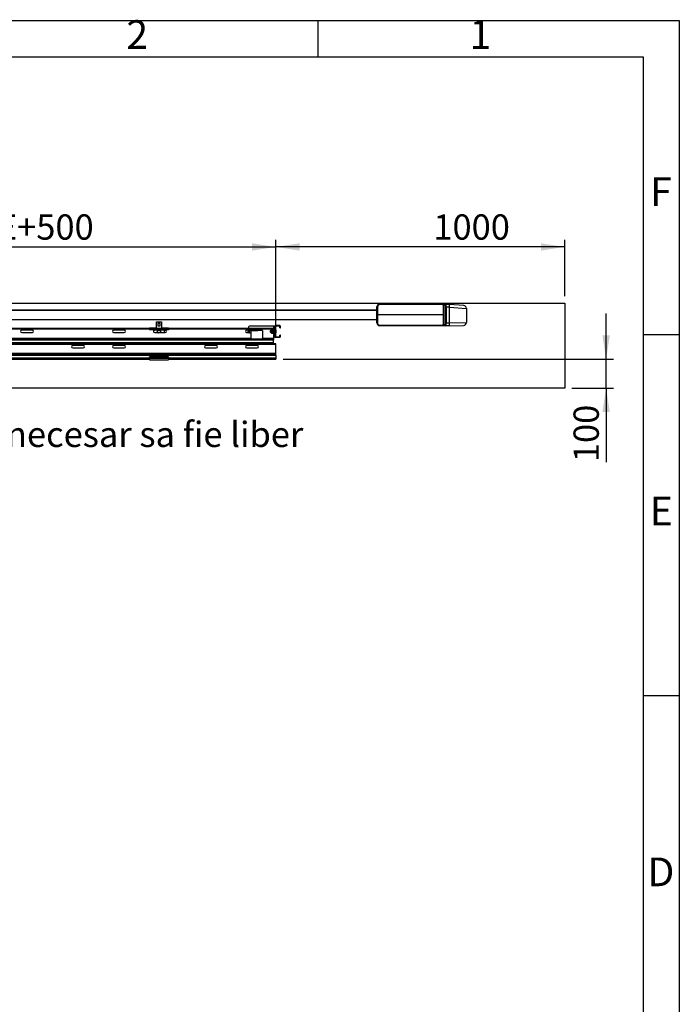
# Model space of a CAD drawing. Units: millimetres. Extents: x 15 to 415, y 5 to 292.
# Drawn here: x 324 to 415, y 156 to 292 of the extents above; entities that cross this region are included whole.
import ezdxf

# ---------------------------------------------------------------- set-up
doc = ezdxf.new("R2010")
doc.units = ezdxf.units.MM
for name, color, linetype in [('DIMESNIONS', 7, 'Continuous'), ('FORMAT', 7, 'Continuous'), ('NOTES', 7, 'Continuous'), ('OBJECTS', 7, 'Continuous')]:
    doc.layers.add(name, color=color, linetype=linetype)
doc.styles.add('SLDTEXTSTYLE0', font='TXT', dxfattribs={"width": 0.75})
doc.dimstyles.new('SLDDIMSTYLE0', dxfattribs={"dimtxt": 3.5, "dimasz": 3.302, "dimexe": 0, "dimexo": 0.0625, "dimgap": 0.875, "dimtad": 1, "dimlfac": 25, "dimrnd": 1e-09, "dimzin": 12, "dimdsep": 46, "dimtxsty": 'SLDTEXTSTYLE0', "dimsah": 1, "dimcen": 0.09, "dimadec": 0, "dimazin": 3, "dimtfac": 1, "dimtofl": 0, "dimtmove": 0, "dimatfit": 3, "dimfxl": 0, "dimfrac": 2, "dimtolj": 1, "dimtzin": 12, "dimarcsym": 0})
doc.dimstyles.new('SLDDIMSTYLE1', dxfattribs={"dimtxt": 3.5, "dimasz": 3.302, "dimexe": 0, "dimexo": 0.0625, "dimgap": 0.875, "dimtad": 1, "dimdec": 0, "dimlfac": 25, "dimrnd": 1e-09, "dimzin": 12, "dimdsep": 46, "dimtxsty": 'SLDTEXTSTYLE0', "dimsah": 1, "dimcen": 0.09, "dimadec": 0, "dimazin": 3, "dimtfac": 1, "dimtdec": 0, "dimtmove": 0, "dimatfit": 0, "dimfxl": 0, "dimfrac": 2, "dimtolj": 1, "dimtzin": 12, "dimarcsym": 0})
doc.dimstyles.new('SLDDIMSTYLE2', dxfattribs={"dimtxt": 3.5, "dimasz": 3.302, "dimexe": 0, "dimexo": 0.0625, "dimgap": 0.875, "dimtad": 1, "dimdec": 0, "dimlfac": 25, "dimrnd": 1e-09, "dimzin": 12, "dimdsep": 46, "dimtxsty": 'SLDTEXTSTYLE0', "dimsah": 1, "dimcen": 0.09, "dimadec": 0, "dimazin": 3, "dimtfac": 1, "dimtdec": 0, "dimtofl": 0, "dimtmove": 0, "dimatfit": 3, "dimfxl": 0, "dimfrac": 2, "dimtolj": 1, "dimtzin": 12, "dimarcsym": 0})

# ---------------------------------------------------------------- blocks, each defined once
blk = doc.blocks.new('_D_6')
at = {"layer": 'DIMESNIONS'}
for p, q in [((404.87, 245.09), (404.87, 251.44)), ((360.14, 245.09), (405.87, 245.09)), ((404.87, 241.09), (404.87, 245.09)), ((400.14, 241.09), (405.87, 241.09)), ((404.87, 241.09), (404.87, 230.84))]:
    blk.add_line(p, q, dxfattribs=at)
for points in [[(404.87, 245.09), (405.38, 248.39), (404.36, 248.39)], [(404.87, 241.09), (404.36, 237.79), (405.38, 237.79)]]:
    blk.add_solid(points, dxfattribs=at)
at = {"layer": 'DIMESNIONS', "insert": (400.36, 230.84), "char_height": 3.5, "attachment_point": 1, "rotation": 90, "style": 'SLDTEXTSTYLE0'}
blk.add_mtext('100', dxfattribs=at)
blk = doc.blocks.new('_D_7')
at = {"layer": 'DIMESNIONS'}
for p, q in [((359.14, 248.21), (359.14, 261.65)), ((399.14, 260.65), (359.14, 260.65)), ((399.14, 253.85), (399.14, 261.65))]:
    blk.add_line(p, q, dxfattribs=at)
for points in [[(359.14, 260.65), (362.44, 260.14), (362.44, 261.16)], [(399.14, 260.65), (395.84, 261.16), (395.84, 260.14)]]:
    blk.add_solid(points, dxfattribs=at)
at = {"layer": 'DIMESNIONS', "insert": (380.95, 265.16), "char_height": 3.5, "attachment_point": 1, "style": 'SLDTEXTSTYLE0'}
blk.add_mtext('1000', dxfattribs=at)
blk = doc.blocks.new('_D_8')
at = {"layer": 'DIMESNIONS'}
for p, q in [((247.91, 250.33), (247.91, 261.65)), ((247.91, 260.65), (359.14, 260.65)), ((359.14, 248.21), (359.14, 261.65))]:
    blk.add_line(p, q, dxfattribs=at)
for points in [[(247.91, 260.65), (251.21, 260.14), (251.21, 261.16)], [(359.14, 260.65), (355.84, 261.16), (355.84, 260.14)]]:
    blk.add_solid(points, dxfattribs=at)
at = {"layer": 'DIMESNIONS', "insert": (273.57, 265.16), "char_height": 3.5, "attachment_point": 1, "style": 'SLDTEXTSTYLE0'}
blk.add_mtext('ADANCIME = INALTIME+500', dxfattribs=at)
blk = doc.blocks.new('SW_NOTE_0_3')
at = {"layer": 'NOTES', "color": 0, "insert": (0.5, 1.75), "char_height": 3.5, "attachment_point": 1, "style": 'SLDTEXTSTYLE0'}
blk.add_mtext('spatiu necesar sa fie liber', dxfattribs=at)

msp = doc.modelspace()

# ---------------------------------------------------------------- hatches: boundary and pattern name
at = {"layer": 'OBJECTS', "linetype": 'Continuous', "lineweight": 18}
h = msp.add_hatch(dxfattribs=at)
h.set_pattern_fill('ANSI32', color=256, style=0)
edge = h.paths.add_edge_path(flags=0)
edge.add_line((359.71783, 249.66937), (359.71783, 249.44937))
edge.add_line((359.71783, 249.44937), (359.77783, 249.44937))
edge.add_line((359.77783, 249.44937), (359.77783, 249.66937))
edge.add_arc((359.69783, 249.66937), 0.08, 0, 90)
edge.add_line((359.69783, 249.74937), (359.05783, 249.74937))
edge.add_arc((359.05783, 249.66937), 0.08, 90, 180)
edge.add_line((358.97783, 249.66937), (358.97783, 248.22937))
edge.add_arc((359.05783, 248.22937), 0.08, 180, 270)
edge.add_line((359.05783, 248.14937), (359.69783, 248.14937))
edge.add_arc((359.69783, 248.22937), 0.08, 270, 360)
edge.add_line((359.77783, 248.22937), (359.77783, 248.44937))
edge.add_line((359.77783, 248.44937), (359.71783, 248.44937))
edge.add_line((359.71783, 248.44937), (359.71783, 248.22937))
edge.add_arc((359.69783, 248.22937), 0.02, 270, 360, ccw=False)
edge.add_line((359.69783, 248.20937), (359.05783, 248.20937))
edge.add_arc((359.05783, 248.22937), 0.02, 180, 270, ccw=False)
edge.add_line((359.03783, 248.22937), (359.03783, 249.66937))
edge.add_arc((359.05783, 249.66937), 0.02, 90, 180, ccw=False)
edge.add_line((359.05783, 249.68937), (359.69783, 249.68937))
edge.add_arc((359.69783, 249.66937), 0.02, 0, 90, ccw=False)

# ---------------------------------------------------------------- linework, layer by layer
at = {"color": 7, "linetype": 'Continuous', "lineweight": 25}
for p, q in [((373.52783, 252.65575), (373.52783, 252.73137)), ((373.52783, 252.73137), (382.32783, 252.73137)), ((382.32783, 252.65575), (373.52783, 252.65575)), ((382.32783, 252.57138), (382.32783, 252.73137)), ((382.32783, 252.73137), (382.60888, 252.72892)), ((382.32783, 252.57138), (382.32783, 249.89137)), ((382.60888, 252.56893), (382.32783, 252.57138)), ((382.60888, 249.89382), (382.60888, 252.56893)), ((382.72783, 252.56893), (382.60888, 252.56893)), ((382.72783, 252.72788), (383.19384, 252.69154)), ((382.72783, 252.32721), (382.72783, 252.72788)), ((385.15893, 252.53829), (383.19384, 252.69154)), ((249.12783, 251.93137), (373.12783, 251.93137)), ((373.12783, 251.85137), (249.12783, 251.85137)), ((373.12783, 251.24392), (373.12783, 252.33137)), ((373.12783, 251.21883), (373.12783, 251.24392)), ((373.12783, 250.13137), (373.12783, 251.21883)), ((373.20643, 251.24611), (373.20643, 251.21664)), ((373.20783, 252.33575), (373.20783, 251.24589)), ((373.2534, 251.23137), (373.20783, 251.24589)), ((373.2534, 251.23137), (373.20783, 251.21686)), ((373.20783, 251.21686), (373.20783, 250.127)), ((382.32783, 251.23137), (373.2534, 251.23137)), ((383.16972, 252.29275), (382.72783, 252.32721)), ((382.72783, 252.32721), (382.72783, 250.1348)), ((383.16972, 250.14252), (383.16972, 252.29275)), ((383.16972, 252.29275), (385.52783, 252.1395)), ((385.52783, 252.1395), (385.52783, 250.17682)), ((249.12783, 250.61137), (373.12783, 250.61137)), ((373.12783, 250.53137), (249.12783, 250.53137)), ((342.63523, 249.41137), (342.63523, 250.28337)), ((342.63523, 250.28337), (343.32323, 250.28337)), ((343.14923, 250.04337), (342.80923, 250.04337)), ((342.80923, 250.04337), (342.80923, 249.70337)), ((342.80923, 249.70337), (343.14923, 249.70337)), ((343.14923, 249.70337), (343.14923, 250.04337)), ((343.32323, 250.28337), (343.32323, 249.41137)), ((358.81783, 249.66937), (355.51783, 249.66937)), ((358.87783, 249.66937), (358.81783, 249.66937)), ((358.87783, 249.66937), (358.97783, 249.66937)), ((358.87783, 249.52937), (358.87783, 249.66937)), ((358.97783, 249.66937), (358.97783, 248.22937)), ((359.03783, 249.66937), (359.03783, 248.22937)), ((359.69783, 249.74937), (359.05783, 249.74937)), ((359.69783, 249.68937), (359.05783, 249.68937)), ((359.71783, 249.44937), (359.71783, 249.66937)), ((359.77783, 249.44937), (359.77783, 249.66937)), ((373.52783, 249.807), (382.32783, 249.807)), ((373.52783, 249.73137), (373.52783, 249.807)), ((382.32783, 249.73137), (373.52783, 249.73137)), ((382.32783, 249.89137), (382.60888, 249.89382)), ((382.32783, 249.73137), (382.32783, 249.89137)), ((382.60888, 249.73383), (382.32783, 249.73137)), ((382.72783, 249.89382), (382.60888, 249.89382)), ((382.72783, 250.1348), (383.16972, 250.14252)), ((382.72783, 249.73486), (382.72783, 250.1348)), ((383.16972, 249.74258), (382.72783, 249.73486)), ((383.16972, 250.14252), (385.52783, 250.17682)), ((383.16972, 249.74258), (385.13481, 249.77688)), ((341.67923, 249.33137), (283.53477, 249.33137)), ((341.67923, 249.27137), (283.53477, 249.27137)), ((325.44783, 249.11937), (323.98783, 249.11937)), ((323.98783, 248.77937), (325.44783, 248.77937)), ((338.16783, 249.11937), (336.70783, 249.11937)), ((336.70783, 248.77937), (338.16783, 248.77937)), ((341.67923, 249.41137), (341.67923, 249.29937)), ((342.63523, 249.41137), (341.67923, 249.41137)), ((342.63523, 249.29937), (341.67923, 249.29937)), ((341.67923, 249.29937), (341.67923, 249.17137)), ((342.63523, 249.17137), (341.67923, 249.17137)), ((342.25923, 248.83819), (342.25923, 249.06056)), ((342.82004, 249.11937), (342.38783, 249.11937)), ((342.38783, 248.77937), (342.7835, 248.77937)), ((342.63523, 249.29937), (342.63523, 249.41137)), ((343.32323, 249.33137), (342.63523, 249.33137)), ((342.63523, 249.17137), (342.63523, 249.29937)), ((343.32323, 249.27137), (342.63523, 249.27137)), ((343.84783, 249.11937), (343.11841, 249.11937)), ((343.14923, 249.09137), (343.14811, 249.09137)), ((343.14923, 249.09012), (343.14923, 249.09137)), ((343.15496, 248.77937), (343.84783, 248.77937)), ((343.32323, 249.41137), (343.32323, 249.29937)), ((344.27923, 249.41137), (343.32323, 249.41137)), ((343.32323, 249.29937), (343.32323, 249.17137)), ((344.27923, 249.29937), (343.32323, 249.29937)), ((344.27923, 249.17137), (343.32323, 249.17137)), ((343.9413, 249.09137), (343.69923, 249.09137)), ((343.69923, 249.09137), (343.69923, 248.77937)), ((344.27923, 249.41137), (344.27923, 249.29937)), ((358.81783, 249.33137), (344.27923, 249.33137)), ((344.27923, 249.29937), (344.27923, 249.17137)), ((358.81783, 249.27137), (344.27923, 249.27137)), ((355.46842, 249.11937), (355.10783, 249.11937)), ((355.10783, 248.77937), (355.46842, 248.77937)), ((355.37783, 249.52937), (355.37783, 249.33137)), ((355.37783, 249.11937), (355.37783, 248.77937)), ((355.69783, 249.08499), (355.69783, 247.88499)), ((357.29783, 249.08499), (355.69783, 249.08499)), ((356.56783, 249.11937), (355.80724, 249.11937)), ((355.83277, 249.08937), (356.66427, 249.08937)), ((357.29783, 249.08499), (357.29783, 247.88499)), ((358.45783, 249.10937), (358.41783, 249.06937)), ((358.41783, 248.82937), (358.41783, 249.06937)), ((358.41783, 248.82937), (358.45783, 248.78937)), ((358.55783, 249.10937), (358.45783, 249.10937)), ((358.45783, 249.10937), (358.45783, 248.78937)), ((358.45783, 248.78937), (358.55783, 248.78937)), ((358.57479, 249.23069), (358.55783, 249.20937)), ((358.55783, 249.18967), (358.55783, 249.20937)), ((358.55783, 248.98354), (358.55783, 249.18967)), ((358.55783, 248.74324), (358.55783, 248.98354)), ((358.55783, 248.68937), (358.55783, 248.74324)), ((358.55783, 248.68937), (358.57479, 248.66806)), ((358.8004, 249.24699), (358.58983, 249.24699)), ((358.8004, 249.13235), (358.58983, 249.13235)), ((358.8004, 248.83473), (358.58983, 248.83473)), ((358.8004, 248.65176), (358.58983, 248.65176)), ((358.82983, 249.29109), (358.81303, 249.24494)), ((358.81725, 248.64221), (358.82983, 248.60766)), ((358.81783, 249.33137), (358.81783, 249.27137)), ((358.81783, 249.27137), (358.81783, 249.25812)), ((358.81783, 248.64063), (358.81783, 247.98801)), ((358.97783, 249.52937), (358.87783, 249.52937)), ((358.87783, 249.52937), (358.87783, 248.36937)), ((358.87783, 248.36937), (358.97783, 248.36937)), ((358.87783, 248.22937), (358.87783, 248.36937)), ((359.03783, 249.12929), (359.05783, 249.12929)), ((359.03783, 249.12917), (359.05783, 249.12917)), ((359.03783, 249.128), (359.05783, 249.128)), ((359.03783, 249.12578), (359.05783, 249.12578)), ((359.03783, 249.12252), (359.05783, 249.12252)), ((359.03783, 249.11824), (359.05783, 249.11824)), ((359.03783, 249.11298), (359.05783, 249.11298)), ((359.03783, 249.10675), (359.05783, 249.10675)), ((359.03783, 249.0996), (359.05783, 249.0996)), ((359.03783, 249.09157), (359.05783, 249.09157)), ((359.03783, 249.08271), (359.05783, 249.08271)), ((359.03783, 249.08271), (359.05783, 249.08271)), ((359.03783, 249.07376), (359.05783, 249.07376)), ((359.03783, 249.07369), (359.05783, 249.07369)), ((359.03783, 249.07306), (359.05783, 249.07306)), ((359.03783, 249.06408), (359.05783, 249.06408)), ((359.03783, 249.064), (359.05783, 249.064)), ((359.03783, 249.06269), (359.05783, 249.06269)), ((359.03783, 249.05372), (359.05783, 249.05372)), ((359.03783, 249.05364), (359.05783, 249.05364)), ((359.03783, 249.05165), (359.05783, 249.05165)), ((359.03783, 249.04275), (359.05783, 249.04275)), ((359.03783, 249.04267), (359.05783, 249.04267)), ((359.03783, 249.04001), (359.05783, 249.04001)), ((359.03783, 249.03123), (359.05783, 249.03123)), ((359.03783, 249.03115), (359.05783, 249.03115)), ((359.03783, 249.02784), (359.05783, 249.02784)), ((359.03783, 249.01923), (359.05783, 249.01923)), ((359.03783, 249.01915), (359.05783, 249.01915)), ((359.03783, 249.01521), (359.05783, 249.01521)), ((359.03783, 249.00683), (359.05783, 249.00683)), ((359.03783, 249.00673), (359.05783, 249.00673)), ((359.03783, 249.00219), (359.05783, 249.00219)), ((359.03783, 248.99408), (359.05783, 248.99408)), ((359.03783, 248.99399), (359.05783, 248.99399)), ((359.03783, 248.98887), (359.05783, 248.98887)), ((359.03783, 248.98107), (359.05783, 248.98107)), ((359.03783, 248.98098), (359.05783, 248.98098)), ((359.03783, 248.97531), (359.05783, 248.97531)), ((359.03783, 248.96788), (359.05783, 248.96788)), ((359.03783, 248.96778), (359.05783, 248.96778)), ((359.03783, 248.9616), (359.05783, 248.9616)), ((359.03783, 248.95458), (359.05783, 248.95458)), ((359.03783, 248.95448), (359.05783, 248.95448)), ((359.03783, 248.94781), (359.05783, 248.94781)), ((359.03783, 248.94125), (359.05783, 248.94125)), ((359.03783, 248.94115), (359.05783, 248.94115)), ((359.03783, 248.93404), (359.05783, 248.93404)), ((359.03783, 248.92796), (359.05783, 248.92796)), ((359.03783, 248.92787), (359.05783, 248.92787)), ((359.03783, 248.92035), (359.05783, 248.92035)), ((359.03783, 248.9148), (359.05783, 248.9148)), ((359.03783, 248.91471), (359.05783, 248.91471)), ((359.03783, 248.90684), (359.05783, 248.90684)), ((359.03783, 248.90185), (359.05783, 248.90185)), ((359.03783, 248.90175), (359.05783, 248.90175)), ((359.03783, 248.89358), (359.05783, 248.89358)), ((359.03783, 248.88917), (359.05783, 248.88917)), ((359.03783, 248.88908), (359.05783, 248.88908)), ((359.03783, 248.88064), (359.05783, 248.88064)), ((359.03783, 248.87685), (359.05783, 248.87685)), ((359.03783, 248.87676), (359.05783, 248.87676)), ((359.03783, 248.86811), (359.05783, 248.86811)), ((359.03783, 248.86495), (359.05783, 248.86495)), ((359.03783, 248.86486), (359.05783, 248.86486)), ((359.03783, 248.85605), (359.05783, 248.85605)), ((359.03783, 248.85354), (359.05783, 248.85354)), ((359.03783, 248.85346), (359.05783, 248.85346)), ((359.03783, 248.84454), (359.05783, 248.84454)), ((359.03783, 248.8427), (359.05783, 248.8427)), ((359.03783, 248.84263), (359.05783, 248.84263)), ((359.03783, 248.83365), (359.05783, 248.83365)), ((359.03783, 248.83249), (359.05783, 248.83249)), ((359.03783, 248.83242), (359.05783, 248.83242)), ((359.03783, 248.82344), (359.05783, 248.82344)), ((359.03783, 248.82296), (359.05783, 248.82296)), ((359.03783, 248.82289), (359.05783, 248.82289)), ((359.03783, 248.81396), (359.05783, 248.81396)), ((359.03783, 248.80528), (359.05783, 248.80528)), ((359.03783, 248.79744), (359.05783, 248.79744)), ((359.03783, 248.7905), (359.05783, 248.7905)), ((359.03783, 248.78449), (359.05783, 248.78449)), ((359.03783, 248.77945), (359.05783, 248.77945)), ((359.03783, 248.7754), (359.05783, 248.7754)), ((359.03783, 248.77238), (359.05783, 248.77238)), ((359.03783, 248.77039), (359.05783, 248.77039)), ((359.03783, 248.76945), (359.05783, 248.76945)), ((359.05783, 249.14937), (359.05783, 248.74937)), ((359.13783, 249.14937), (359.13783, 248.74937)), ((359.71783, 249.44937), (359.77783, 249.44937)), ((359.71783, 248.22937), (359.71783, 248.44937)), ((359.77783, 248.44937), (359.71783, 248.44937)), ((359.77783, 248.22937), (359.77783, 248.44937)), ((358.81783, 247.77895), (248.04783, 247.77895)), ((358.81783, 247.74368), (248.04783, 247.74368)), ((359.14263, 247.21137), (264.32863, 247.21137)), ((359.14263, 247.15137), (264.32863, 247.15137)), ((359.14263, 247.11937), (264.32863, 247.11937)), ((332.49263, 246.99937), (331.03263, 246.99937)), ((338.17263, 246.99937), (336.71263, 246.99937)), ((350.89263, 246.99937), (349.43263, 246.99937)), ((356.57263, 246.99937), (355.11263, 246.99937)), ((357.29783, 247.88499), (355.69783, 247.88499)), ((355.69783, 247.88499), (355.69783, 247.77895)), ((357.29783, 247.88499), (357.29783, 247.77895)), ((358.87783, 248.22937), (358.81783, 248.22937)), ((358.81783, 247.98801), (358.81783, 247.9768)), ((358.81783, 247.9768), (358.81783, 247.77895)), ((358.81783, 247.74368), (358.81783, 247.77895)), ((358.81783, 247.35153), (358.81783, 247.74368)), ((358.81783, 247.21137), (358.81783, 247.35153)), ((358.97783, 248.22937), (358.87783, 248.22937)), ((359.05783, 248.20937), (359.69783, 248.20937)), ((359.05783, 248.14937), (359.69783, 248.14937)), ((359.14263, 247.15137), (359.14263, 247.21137)), ((359.14263, 247.11937), (359.14263, 247.15137)), ((359.14263, 245.86801), (359.14263, 247.11937)), ((359.14263, 245.86801), (264.32863, 245.86801)), ((359.14263, 245.8568), (264.32863, 245.8568)), ((359.14263, 245.65895), (264.32863, 245.65895)), ((359.14263, 245.62368), (264.32863, 245.62368)), ((331.03263, 246.65937), (332.49263, 246.65937)), ((336.71263, 246.65937), (338.17263, 246.65937)), ((349.43263, 246.65937), (350.89263, 246.65937)), ((355.11263, 246.65937), (356.57263, 246.65937)), ((359.14263, 245.8568), (359.14263, 245.86801)), ((359.14263, 245.65895), (359.14263, 245.8568)), ((359.14263, 245.65895), (359.14263, 245.62368)), ((359.14263, 245.62368), (359.14263, 245.23153)), ((283.53477, 245.09137), (341.67923, 245.09137)), ((344.27923, 245.43161), (341.67923, 245.43161)), ((341.67923, 245.38459), (341.67923, 245.43161)), ((344.27923, 245.38459), (341.67923, 245.38459)), ((341.67923, 245.38459), (341.67923, 245.1845)), ((344.27923, 245.1845), (341.67923, 245.1845)), ((341.67923, 245.1845), (341.67923, 245.01137)), ((341.67923, 245.01137), (344.27923, 245.01137)), ((344.27923, 245.38459), (344.27923, 245.43161)), ((344.27923, 245.38459), (344.27923, 245.1845)), ((344.27923, 245.1845), (344.27923, 245.01137)), ((344.27923, 245.09137), (359.14263, 245.09137)), ((359.14263, 245.23153), (359.14263, 245.09137))]:
    msp.add_line(p, q, dxfattribs=at)
at = {"color": 8, "linetype": 'Continuous', "lineweight": 25}
for p, q in [((358.81783, 249.66937), (358.81783, 249.33137)), ((341.67923, 249.23937), (283.53477, 249.23937)), ((343.32323, 249.23937), (342.63523, 249.23937)), ((358.58236, 249.23937), (344.27923, 249.23937)), ((358.82983, 249.2652), (358.82983, 249.29109)), ((358.82983, 248.60766), (358.82983, 249.2652)), ((355.69783, 247.98801), (248.04783, 247.98801)), ((355.69783, 247.9768), (248.04783, 247.9768)), ((358.81783, 247.35153), (248.04783, 247.35153)), ((358.81783, 247.98801), (357.29783, 247.98801)), ((358.81783, 247.9768), (357.29783, 247.9768)), ((341.67923, 245.23153), (283.53477, 245.23153)), ((359.14263, 245.23153), (344.27923, 245.23153))]:
    msp.add_line(p, q, dxfattribs=at)
at = {"color": 7, "linetype": 'Continuous', "lineweight": 25}
for radius in [0.24, 0.2]:
    msp.add_circle((342.96923, 248.93137), radius, dxfattribs=at)
for centre, radius, start, end in [((373.52783, 252.33137), 0.4, 90, 180), ((373.52783, 252.33575), 0.32, 90, 180), ((382.60783, 252.60893), 0.12, 0, 89.5), ((377.45284, 252.83865), 5.74288, 354.5454491, 358.5321759), ((385.12783, 252.1395), 0.4, 0, 85.5406368), ((373.18789, 251.96692), 0.36937, 86.9054217, 99.3579182), ((355.51783, 249.52937), 0.14, 90, 180), ((359.05783, 249.66937), 0.08, 90, 180), ((359.05783, 249.66937), 0.02, 90, 180), ((359.69783, 249.66937), 0.08, 0, 90), ((359.69783, 249.66937), 0.02, 0, 90), ((373.18789, 250.49583), 0.36937, 260.6420818, 273.0945783), ((373.52783, 250.13137), 0.4, 180, 270), ((373.52783, 250.127), 0.32, 180, 270), ((382.60783, 249.85382), 0.12, 270.5, 0), ((377.4387, 249.94255), 5.7345, 358.0016174, 1.9983826), ((385.12783, 250.17682), 0.4, 271, 0), ((323.98783, 248.94937), 0.17, 90, 270), ((325.44783, 248.94937), 0.17, 270, 90), ((336.70783, 248.94937), 0.17, 90, 270), ((338.16783, 248.94937), 0.17, 270, 90), ((342.38783, 248.94937), 0.17, 90, 270), ((343.84783, 248.94937), 0.17, 270, 90), ((355.10783, 248.94937), 0.17, 90, 270), ((355.63783, 248.94937), 0.358, 151.6497431, 208.3502569), ((355.63783, 248.94937), 0.24, 34.4062148, 284.4775122), ((356.56783, 248.94937), 0.17, 52.9135749, 90), ((358.85308, 249.28263), 0.02475, 0, 160), ((358.85308, 248.61612), 0.02475, 200, 360), ((359.09783, 249.14937), 0.04, 0, 180), ((359.09783, 248.74937), 0.04, 180, 360), ((331.03263, 246.82937), 0.17, 90, 270), ((332.49263, 246.82937), 0.17, 270, 90), ((336.71263, 246.82937), 0.17, 90, 270), ((338.17263, 246.82937), 0.17, 270, 90), ((349.43263, 246.82937), 0.17, 90, 270), ((350.89263, 246.82937), 0.17, 270, 90), ((355.11263, 246.82937), 0.17, 90, 270), ((356.57263, 246.82937), 0.17, 270, 90), ((359.05783, 248.22937), 0.08, 180, 270), ((359.05783, 248.22937), 0.02, 180, 270), ((359.69783, 248.22937), 0.02, 270, 0), ((359.69783, 248.22937), 0.08, 270, 0)]:
    msp.add_arc(centre, radius, start, end, dxfattribs=at)
at = {"color": 8, "linetype": 'Continuous', "lineweight": 25}
for radius, start, end in [(0.33325, 149.3280637, 210.6719363), (0.2, 42.692838, 287.4576031)]:
    msp.add_arc((355.63783, 248.94937), radius, start, end, dxfattribs=at)
at = {"color": 7, "linetype": 'Continuous', "lineweight": 25}
for centre, major_axis, ratio, start_param, end_param in [((382.60783, 252.56892), (0.00105, 0.16), 0.006544621, 4.712450854, 6.283171028), ((373.20783, 251.24392), (0.08, 0), 0.027376726, 1.588249619, 3.141592654), ((373.20783, 251.21883), (0.08, 0), 0.027376726, 3.141592654, 4.694935688), ((373.20783, 249.7837), (-0.0014, 1.46241), 0.054695782, 6.265705854, 6.283159147), ((373.20783, 252.67905), (0.0014, 1.46241), 0.054695782, 3.141618814, 3.159072106), ((382.60783, 249.89382), (-0.00105, 0.16), 0.006544621, 3.141606933, 4.712327107)]:
    msp.add_ellipse(centre, major_axis=major_axis, ratio=ratio, start_param=start_param, end_param=end_param, dxfattribs=at)
for points, knots in [([(358.55783, 249.18967), (358.55794, 249.19218), (358.55814, 249.19662), (358.55958, 249.20298), (358.5615, 249.20875), (358.5641, 249.21452), (358.56733, 249.22026), (358.57115, 249.226), (358.57552, 249.23171), (358.58041, 249.23739), (358.58521, 249.24248), (358.58847, 249.24567), (358.58983, 249.24699)], [0, 0, 0, 0, 0.127560498, 0.225964295, 0.324611889, 0.423442469, 0.523449362, 0.623605079, 0.7246706, 0.826075932, 0.927573566, 1, 1, 1, 1]), ([(358.58983, 249.13235), (358.58739, 249.13476), (358.5825, 249.13959), (358.57295, 249.15044), (358.56416, 249.16343), (358.55864, 249.17779), (358.55808, 249.186), (358.55783, 249.18967)], [0, 0, 0, 0, 0.131540835, 0.263254043, 0.582351224, 0.813227873, 1, 1, 1, 1]), ([(358.58983, 249.13235), (358.58585, 249.12198), (358.57787, 249.10116), (358.56844, 249.06895), (358.56265, 249.0414), (358.55964, 249.01896), (358.55813, 249.0015), (358.55793, 248.98967), (358.55783, 248.98354)], [0, 0, 0, 0, 0.217486644, 0.436276159, 0.656752084, 0.768209596, 0.879945283, 1, 1, 1, 1]), ([(358.55783, 248.98354), (358.55808, 248.97388), (358.55859, 248.95446), (358.563, 248.92292), (358.56958, 248.894), (358.57709, 248.86936), (358.58339, 248.85117), (358.58768, 248.84021), (358.58983, 248.83473)], [0, 0, 0, 0, 0.189311157, 0.380521867, 0.623053101, 0.769683274, 0.884781084, 1, 1, 1, 1]), ([(358.58983, 248.83473), (358.58683, 248.82997), (358.57879, 248.81722), (358.56903, 248.79747), (358.56266, 248.77886), (358.55964, 248.76503), (358.55813, 248.75429), (358.55793, 248.74701), (358.55783, 248.74324)], [0, 0, 0, 0, 0.162702145, 0.435456953, 0.656545399, 0.767984769, 0.879942525, 1, 1, 1, 1]), ([(358.55783, 248.74324), (358.55808, 248.7373), (358.55859, 248.72534), (358.56267, 248.70746), (358.56896, 248.68966), (358.57627, 248.67448), (358.58339, 248.66186), (358.58768, 248.65512), (358.58983, 248.65176)], [0, 0, 0, 0, 0.189599984, 0.380998691, 0.574573622, 0.769688069, 0.884783482, 1, 1, 1, 1]), ([(358.58983, 248.65176), (358.5874, 248.65417), (358.58254, 248.659), (358.57763, 248.66438), (358.57539, 248.66737), (358.57501, 248.66788)], [0, 0, 0, 0, 0.453693578, 0.907981688, 1, 1, 1, 1]), ([(358.8004, 249.13235), (358.79751, 249.13933), (358.79171, 249.15332), (358.78647, 249.17702), (358.78632, 249.1986), (358.79067, 249.22281), (358.7965, 249.23731), (358.8004, 249.24699)], [0, 0, 0, 0, 0.183987638, 0.368593543, 0.618438152, 0.745055273, 1, 1, 1, 1]), ([(358.8004, 248.65176), (358.79665, 248.66664), (358.78911, 248.69655), (358.78543, 248.74227), (358.78873, 248.78463), (358.79512, 248.81547), (358.79934, 248.83088), (358.8004, 248.83473)], [0, 0, 0, 0, 0.245454042, 0.493345877, 0.745268929, 0.936184894, 1, 1, 1, 1]), ([(358.8004, 248.83473), (358.79664, 248.85898), (358.78909, 248.9077), (358.78543, 248.98208), (358.78845, 249.04458), (358.79423, 249.09473), (358.79834, 249.1198), (358.8004, 249.13235)], [0, 0, 0, 0, 0.245850505, 0.494058308, 0.745258614, 0.872527894, 1, 1, 1, 1]), ([(358.8004, 249.24699), (358.80253, 249.24722), (358.80679, 249.24767), (358.81246, 249.25113), (358.81603, 249.25423), (358.81719, 249.25641), (358.81725, 249.25654)], [0, 0, 0, 0, 0.315504719, 0.629714311, 0.978455317, 1, 1, 1, 1]), ([(358.8004, 249.13235), (358.80252, 249.13249), (358.80676, 249.13278), (358.81256, 249.13486), (358.81731, 249.13786), (358.81956, 249.14046), (358.82039, 249.14183), (358.82041, 249.14186)], [0, 0, 0, 0, 0.236168431, 0.471367404, 0.73241458, 0.993147143, 1, 1, 1, 1]), ([(358.8004, 248.83473), (358.80145, 248.83471), (358.80357, 248.83467), (358.80664, 248.83433), (358.80955, 248.83383), (358.8123, 248.83314), (358.81485, 248.83226), (358.8171, 248.83123), (358.81897, 248.83008), (358.81996, 248.82924), (358.82039, 248.8288), (358.82041, 248.82878)], [0, 0, 0, 0, 0.116328917, 0.236403608, 0.352618435, 0.471600647, 0.600669816, 0.732596245, 0.861696856, 0.993166774, 1, 1, 1, 1]), ([(358.82041, 248.63629), (358.82039, 248.63634), (358.81956, 248.63858), (358.81731, 248.64279), (358.81256, 248.64768), (358.80676, 248.65107), (358.80252, 248.65152), (358.8004, 248.65176)], [0, 0, 0, 0, 0.006852857, 0.26758542, 0.528632596, 0.763831569, 1, 1, 1, 1]), ([(358.82041, 249.14186), (358.81819, 249.12935), (358.81377, 249.10432), (358.80889, 249.06647), (358.80564, 249.02836), (358.80436, 248.98999), (358.80508, 248.95406), (358.80733, 248.92071), (358.81063, 248.88998), (358.81494, 248.85931), (358.81858, 248.83896), (358.82041, 248.82878)], [0, 0, 0, 0, 0.120839289, 0.241686234, 0.362764477, 0.484684061, 0.606941106, 0.704884708, 0.802977254, 0.90144181, 1, 1, 1, 1]), ([(358.82041, 248.82878), (358.81819, 248.82118), (358.81377, 248.80598), (358.80889, 248.78296), (358.80564, 248.75971), (358.80436, 248.73619), (358.80508, 248.71406), (358.80733, 248.69343), (358.81063, 248.67437), (358.81494, 248.6553), (358.81858, 248.64263), (358.82041, 248.63629)], [0, 0, 0, 0, 0.120839289, 0.241686234, 0.362764477, 0.484684061, 0.606941106, 0.704884708, 0.802977254, 0.90144181, 1, 1, 1, 1])]:
    msp.add_open_spline(points, degree=3, knots=knots, dxfattribs=at)
at = {"color": 8, "linetype": 'Continuous', "lineweight": 25}
msp.add_open_spline([(358.81314, 249.2449), (358.81173, 249.2409), (358.80858, 249.23195), (358.80567, 249.21803), (358.80435, 249.20317), (358.80509, 249.18937), (358.80733, 249.17665), (358.81063, 249.16499), (358.81494, 249.15338), (358.81858, 249.1457), (358.82041, 249.14186)], degree=3, knots=[0, 0, 0, 0, 0.114492874, 0.255879793, 0.398249173, 0.541012617, 0.655384478, 0.769930268, 0.884910464, 1, 1, 1, 1], dxfattribs=at)
at = {"layer": 'FORMAT', "linetype": 'Continuous', "lineweight": 25}
for p, q in [((15, 292), (415, 292)), ((15, 292), (415, 292)), ((365, 287), (365, 292)), ((365, 287), (365, 292)), ((365, 287), (365, 292)), ((415, 292), (415, 5)), ((415, 292), (415, 5)), ((20, 287), (410, 287)), ((20, 287), (410, 287)), ((410, 287), (410, 10)), ((410, 287), (410, 10)), ((410, 248.5), (415, 248.5)), ((410, 248.5), (415, 248.5)), ((410, 248.5), (415, 248.5)), ((410, 198.5), (415, 198.5)), ((410, 198.5), (415, 198.5)), ((410, 198.5), (415, 198.5))]:
    msp.add_line(p, q, dxfattribs=at)
at = {"layer": 'OBJECTS'}
for p, q in [((246.9327, 252.85137), (399.14263, 252.85137)), ((399.14263, 252.85137), (399.14263, 241.09137)), ((399.14263, 241.09137), (265.87763, 241.09137))]:
    msp.add_line(p, q, dxfattribs=at)

# ---------------------------------------------------------------- block references
at = {"layer": 'NOTES'}
msp.add_blockref('SW_NOTE_0_3', (306.31511, 234.68725), dxfattribs=at)

# ---------------------------------------------------------------- texts
at = {"color": 7, "linetype": 'Continuous', "lineweight": 0, "char_height": 3.96875, "attachment_point": 2, "style": 'SLDTEXTSTYLE0'}
for s, insert in [('2', (339.96004, 292.06015)), ('1', (387.46004, 292.06015)), ('F', (412.45774, 270.31015)), ('E', (412.50781, 226.06015)), ('D', (412.45269, 176.06015))]:
    msp.add_mtext(s, dxfattribs=dict(at, insert=insert))

# ---------------------------------------------------------------- dimensions: what is measured, and where the dimension line sits
at = {"layer": 'DIMESNIONS'}
dim = msp.add_linear_dim(base=(359.14263, 260.65137), p1=(247.90783, 249.33137), p2=(359.14263, 247.21137), text='ADANCIME = INALTIME+500', dimstyle='SLDDIMSTYLE0', dxfattribs=at)
dim.commit()
dim.dimension.update_dxf_attribs({"geometry": '_D_8', "text_midpoint": (304.27393, 260.65137), "dimtype": 160})
dim = msp.add_linear_dim(base=(359.14263, 260.65137), p1=(399.14263, 252.85137), p2=(359.14263, 247.21137), dimstyle='SLDDIMSTYLE2', dxfattribs=at)
dim.commit()
dim.dimension.update_dxf_attribs({"geometry": '_D_7', "text_midpoint": (386.12689, 260.65137), "dimtype": 160})
dim = msp.add_linear_dim(base=(404.86972, 245.09137), p1=(399.14263, 241.09137), p2=(359.14263, 245.09137), angle=90, dimstyle='SLDDIMSTYLE1', dxfattribs=at)
dim.commit()
dim.dimension.update_dxf_attribs({"geometry": '_D_6', "text_midpoint": (404.86972, 234.72004), "dimtype": 160})

doc.saveas('drawing.dxf')
